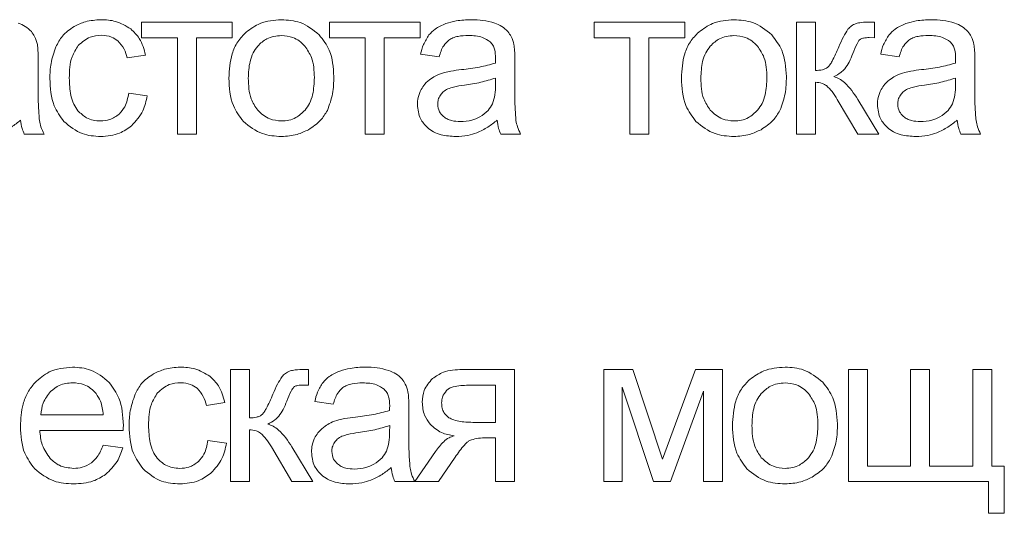
# Model space of a CAD drawing. Units: millimetres. Extents: x 20 to 6792, y -1278 to 1816.
# Drawn here: x 5772 to 5788, y 1482 to 1490 of the extents above; entities that cross this region are included whole.
import ezdxf

# ---------------------------------------------------------------- set-up
doc = ezdxf.new("R2010")
doc.units = ezdxf.units.MM

msp = doc.modelspace()

# ---------------------------------------------------------------- linework, layer by layer
at = {"color": 7, "linetype": 'Continuous', "lineweight": 15}
for p, q in [((5775.046, 1490.2), (5773.564, 1490.2)), ((5773.564, 1490.2), (5773.564, 1489.942)), ((5775.046, 1489.942), (5775.046, 1490.2)), ((5778.115, 1490.2), (5776.633, 1490.2)), ((5776.633, 1490.2), (5776.633, 1489.942)), ((5778.115, 1489.942), (5778.115, 1490.2)), ((5782.437, 1490.2), (5780.955, 1490.2)), ((5780.955, 1490.2), (5780.955, 1489.942)), ((5782.437, 1489.942), (5782.437, 1490.2)), ((5784.571, 1490.2), (5784.26, 1490.2)), ((5784.26, 1490.2), (5784.26, 1488.369)), ((5784.571, 1489.41), (5784.571, 1490.2)), ((5785.534, 1490.2), (5785.472, 1490.2)), ((5785.534, 1489.944), (5785.534, 1490.2)), ((5773.564, 1489.942), (5774.15, 1489.942)), ((5774.15, 1489.942), (5774.15, 1488.369)), ((5774.46, 1488.369), (5774.46, 1489.942)), ((5774.46, 1489.942), (5775.046, 1489.942)), ((5776.633, 1489.942), (5777.219, 1489.942)), ((5777.219, 1489.942), (5777.219, 1488.369)), ((5777.529, 1488.369), (5777.529, 1489.942)), ((5777.529, 1489.942), (5778.115, 1489.942)), ((5780.955, 1489.942), (5781.541, 1489.942)), ((5781.541, 1489.942), (5781.541, 1488.369)), ((5781.851, 1488.369), (5781.851, 1489.942)), ((5781.851, 1489.942), (5782.437, 1489.942)), ((5785.448, 1489.946), (5785.534, 1489.944)), ((5773.33, 1489.614), (5773.63, 1489.66)), ((5778.123, 1489.674), (5778.426, 1489.632)), ((5785.636, 1489.674), (5785.939, 1489.632)), ((5771.878, 1489.136), (5771.878, 1489.548)), ((5779.661, 1489.136), (5779.661, 1489.548)), ((5787.174, 1489.136), (5787.174, 1489.548)), ((5779.345, 1489.173), (5779.347, 1489.286)), ((5786.858, 1489.173), (5786.86, 1489.286)), ((5784.571, 1488.369), (5784.571, 1489.216)), ((5773.658, 1488.997), (5773.355, 1489.039)), ((5784.928, 1488.935), (5785.264, 1488.369)), ((5785.605, 1488.369), (5785.264, 1488.936)), ((5771.649, 1488.369), (5771.973, 1488.369)), ((5774.15, 1488.369), (5774.46, 1488.369)), ((5777.219, 1488.369), (5777.529, 1488.369)), ((5779.431, 1488.369), (5779.756, 1488.369)), ((5781.541, 1488.369), (5781.851, 1488.369)), ((5784.26, 1488.369), (5784.571, 1488.369)), ((5785.264, 1488.369), (5785.605, 1488.369)), ((5786.945, 1488.369), (5787.269, 1488.369)), ((5775.328, 1484.525), (5775.017, 1484.525)), ((5775.017, 1484.525), (5775.017, 1482.694)), ((5775.328, 1483.734), (5775.328, 1484.525)), ((5776.291, 1484.525), (5776.228, 1484.525)), ((5776.291, 1484.269), (5776.291, 1484.525)), ((5779.655, 1484.525), (5778.804, 1484.525)), ((5779.655, 1482.694), (5779.655, 1484.525)), ((5781.59, 1484.525), (5781.113, 1484.525)), ((5781.113, 1484.525), (5781.113, 1482.694)), ((5782.074, 1483.059), (5781.59, 1484.525)), ((5782.61, 1484.525), (5782.074, 1483.059)), ((5783.053, 1484.525), (5782.61, 1484.525)), ((5783.053, 1482.694), (5783.053, 1484.525)), ((5785.419, 1484.525), (5785.108, 1484.525)), ((5785.108, 1484.525), (5785.108, 1482.694)), ((5785.419, 1482.948), (5785.419, 1484.525)), ((5786.435, 1484.525), (5786.124, 1484.525)), ((5786.124, 1484.525), (5786.124, 1482.948)), ((5786.435, 1482.948), (5786.435, 1484.525)), ((5787.451, 1484.525), (5787.14, 1484.525)), ((5787.14, 1484.525), (5787.14, 1482.948)), ((5787.451, 1482.948), (5787.451, 1484.525)), ((5776.204, 1484.271), (5776.291, 1484.269)), ((5779.344, 1484.267), (5778.903, 1484.267)), ((5779.344, 1483.66), (5779.344, 1484.267)), ((5781.416, 1482.694), (5781.416, 1484.238)), ((5781.416, 1484.238), (5781.926, 1482.694)), ((5782.203, 1482.694), (5782.743, 1484.168)), ((5782.743, 1484.168), (5782.743, 1482.694)), ((5774.624, 1483.939), (5774.924, 1483.985)), ((5776.393, 1483.999), (5776.696, 1483.957)), ((5777.931, 1483.461), (5777.931, 1483.873)), ((5771.92, 1483.784), (5772.939, 1483.784)), ((5779.001, 1483.66), (5779.344, 1483.66)), ((5771.902, 1483.53), (5773.266, 1483.53)), ((5775.328, 1482.694), (5775.328, 1483.54)), ((5777.615, 1483.498), (5777.617, 1483.611)), ((5774.952, 1483.322), (5774.649, 1483.364)), ((5779.165, 1483.406), (5779.344, 1483.406)), ((5779.344, 1483.406), (5779.344, 1482.694)), ((5773.257, 1483.244), (5772.936, 1483.286)), ((5775.685, 1483.259), (5776.02, 1482.694)), ((5776.361, 1482.694), (5776.021, 1483.261)), ((5778.365, 1483.185), (5778.03, 1482.694)), ((5778.415, 1482.694), (5778.687, 1483.092)), ((5786.124, 1482.948), (5785.419, 1482.948)), ((5787.14, 1482.948), (5786.435, 1482.948)), ((5787.655, 1482.948), (5787.451, 1482.948)), ((5787.655, 1482.175), (5787.655, 1482.948)), ((5775.017, 1482.694), (5775.328, 1482.694)), ((5776.02, 1482.694), (5776.361, 1482.694)), ((5777.702, 1482.694), (5778.026, 1482.694)), ((5778.03, 1482.694), (5778.415, 1482.694)), ((5779.344, 1482.694), (5779.655, 1482.694)), ((5781.113, 1482.694), (5781.416, 1482.694)), ((5781.926, 1482.694), (5782.203, 1482.694)), ((5782.743, 1482.694), (5783.053, 1482.694)), ((5785.108, 1482.694), (5787.398, 1482.694)), ((5787.398, 1482.694), (5787.398, 1482.175)), ((5787.398, 1482.175), (5787.655, 1482.175))]:
    msp.add_line(p, q, dxfattribs=at)
for points, knots in [([(5772.9, 1490.239), (5772.814, 1490.233), (5772.661, 1490.223), (5772.524, 1490.157), (5772.464, 1490.128)], [0, 0, 0, 0, 0.563075, 1, 1, 1, 1]), ([(5773.387, 1490.088), (5773.307, 1490.136), (5773.157, 1490.228), (5772.982, 1490.235), (5772.9, 1490.239)], [0, 0, 0, 0, 0.530606, 1, 1, 1, 1]), ([(5775.849, 1490.239), (5775.728, 1490.229), (5775.517, 1490.212), (5775.347, 1490.089), (5775.273, 1490.036)], [0, 0, 0, 0, 0.570029, 1, 1, 1, 1]), ([(5776.466, 1489.992), (5776.367, 1490.071), (5776.185, 1490.216), (5775.954, 1490.232), (5775.849, 1490.239)], [0, 0, 0, 0, 0.545001, 1, 1, 1, 1]), ([(5778.951, 1490.239), (5778.867, 1490.236), (5778.726, 1490.232), (5778.59, 1490.191), (5778.534, 1490.174)], [0, 0, 0, 0, 0.586745, 1, 1, 1, 1]), ([(5779.333, 1490.183), (5779.269, 1490.201), (5779.144, 1490.236), (5779.014, 1490.238), (5778.951, 1490.239)], [0, 0, 0, 0, 0.509918, 1, 1, 1, 1]), ([(5783.24, 1490.239), (5783.12, 1490.229), (5782.908, 1490.212), (5782.738, 1490.089), (5782.664, 1490.036)], [0, 0, 0, 0, 0.570009, 1, 1, 1, 1]), ([(5783.857, 1489.992), (5783.758, 1490.071), (5783.576, 1490.216), (5783.345, 1490.232), (5783.24, 1490.239)], [0, 0, 0, 0, 0.544961, 1, 1, 1, 1]), ([(5786.464, 1490.239), (5786.381, 1490.236), (5786.239, 1490.232), (5786.104, 1490.191), (5786.048, 1490.174)], [0, 0, 0, 0, 0.586745, 1, 1, 1, 1]), ([(5786.846, 1490.183), (5786.782, 1490.201), (5786.657, 1490.236), (5786.528, 1490.238), (5786.464, 1490.239)], [0, 0, 0, 0, 0.509881, 1, 1, 1, 1]), ([(5771.766, 1490.045), (5771.733, 1490.075), (5771.67, 1490.135), (5771.589, 1490.168), (5771.55, 1490.183)], [0, 0, 0, 0, 0.51178, 1, 1, 1, 1]), ([(5772.464, 1490.128), (5772.394, 1490.08), (5772.267, 1489.993), (5772.197, 1489.857), (5772.165, 1489.795)], [0, 0, 0, 0, 0.551067, 1, 1, 1, 1]), ([(5773.63, 1489.66), (5773.604, 1489.756), (5773.561, 1489.921), (5773.438, 1490.039), (5773.387, 1490.088)], [0, 0, 0, 0, 0.578537, 1, 1, 1, 1]), ([(5778.534, 1490.174), (5778.473, 1490.148), (5778.368, 1490.105), (5778.291, 1490.023), (5778.259, 1489.989)], [0, 0, 0, 0, 0.587878, 1, 1, 1, 1]), ([(5779.548, 1490.045), (5779.516, 1490.075), (5779.453, 1490.135), (5779.372, 1490.168), (5779.333, 1490.183)], [0, 0, 0, 0, 0.511737, 1, 1, 1, 1]), ([(5785.102, 1490.083), (5785.077, 1490.042), (5785.019, 1489.951), (5784.977, 1489.852), (5784.954, 1489.797)], [0, 0, 0, 0, 0.447064, 1, 1, 1, 1]), ([(5785.234, 1490.176), (5785.206, 1490.164), (5785.156, 1490.142), (5785.119, 1490.101), (5785.102, 1490.083)], [0, 0, 0, 0, 0.540201, 1, 1, 1, 1]), ([(5785.472, 1490.2), (5785.42, 1490.2), (5785.339, 1490.2), (5785.261, 1490.182), (5785.234, 1490.176)], [0, 0, 0, 0, 0.647146, 1, 1, 1, 1]), ([(5786.048, 1490.174), (5785.986, 1490.148), (5785.882, 1490.105), (5785.804, 1490.023), (5785.772, 1489.989)], [0, 0, 0, 0, 0.587949, 1, 1, 1, 1]), ([(5787.062, 1490.045), (5787.029, 1490.075), (5786.966, 1490.135), (5786.886, 1490.168), (5786.846, 1490.183)], [0, 0, 0, 0, 0.511684, 1, 1, 1, 1]), ([(5771.863, 1489.833), (5771.851, 1489.877), (5771.83, 1489.954), (5771.785, 1490.018), (5771.766, 1490.045)], [0, 0, 0, 0, 0.583363, 1, 1, 1, 1]), ([(5772.531, 1489.817), (5772.591, 1489.871), (5772.701, 1489.969), (5772.847, 1489.98), (5772.912, 1489.985)], [0, 0, 0, 0, 0.549997, 1, 1, 1, 1]), ([(5772.912, 1489.985), (5772.968, 1489.98), (5773.065, 1489.972), (5773.143, 1489.916), (5773.177, 1489.892)], [0, 0, 0, 0, 0.568811, 1, 1, 1, 1]), ([(5775.273, 1490.036), (5775.225, 1489.986), (5775.125, 1489.883), (5775.011, 1489.625), (5774.999, 1489.418), (5774.99, 1489.284)], [0, 0, 0, 0, 0.252033, 0.516892, 1, 1, 1, 1]), ([(5775.849, 1489.981), (5775.766, 1489.972), (5775.617, 1489.956), (5775.509, 1489.853), (5775.461, 1489.808)], [0, 0, 0, 0, 0.557909, 1, 1, 1, 1]), ([(5776.233, 1489.807), (5776.203, 1489.836), (5776.146, 1489.894), (5776.017, 1489.965), (5775.913, 1489.975), (5775.849, 1489.981)], [0, 0, 0, 0, 0.287808, 0.561189, 1, 1, 1, 1]), ([(5776.705, 1489.31), (5776.696, 1489.459), (5776.68, 1489.712), (5776.528, 1489.91), (5776.466, 1489.992)], [0, 0, 0, 0, 0.5901342, 1, 1, 1, 1]), ([(5778.259, 1489.989), (5778.226, 1489.938), (5778.163, 1489.841), (5778.136, 1489.728), (5778.123, 1489.674)], [0, 0, 0, 0, 0.525566, 1, 1, 1, 1]), ([(5778.426, 1489.632), (5778.444, 1489.696), (5778.474, 1489.801), (5778.551, 1489.875), (5778.581, 1489.904)], [0, 0, 0, 0, 0.616648, 1, 1, 1, 1]), ([(5778.581, 1489.904), (5778.603, 1489.918), (5778.65, 1489.946), (5778.76, 1489.976), (5778.847, 1489.979), (5778.905, 1489.981)], [0, 0, 0, 0, 0.227672, 0.491722, 1, 1, 1, 1]), ([(5778.905, 1489.981), (5778.983, 1489.978), (5779.111, 1489.974), (5779.217, 1489.904), (5779.259, 1489.876)], [0, 0, 0, 0, 0.610387, 1, 1, 1, 1]), ([(5779.646, 1489.833), (5779.634, 1489.877), (5779.613, 1489.954), (5779.567, 1490.018), (5779.548, 1490.045)], [0, 0, 0, 0, 0.583306, 1, 1, 1, 1]), ([(5782.664, 1490.036), (5782.616, 1489.986), (5782.516, 1489.883), (5782.402, 1489.625), (5782.39, 1489.418), (5782.382, 1489.284)], [0, 0, 0, 0, 0.2520535, 0.5168933, 1, 1, 1, 1]), ([(5783.24, 1489.981), (5783.157, 1489.972), (5783.008, 1489.956), (5782.9, 1489.853), (5782.853, 1489.808)], [0, 0, 0, 0, 0.55788, 1, 1, 1, 1]), ([(5783.624, 1489.807), (5783.594, 1489.836), (5783.537, 1489.894), (5783.408, 1489.965), (5783.304, 1489.975), (5783.24, 1489.981)], [0, 0, 0, 0, 0.287806, 0.561125, 1, 1, 1, 1]), ([(5784.096, 1489.31), (5784.087, 1489.459), (5784.071, 1489.712), (5783.919, 1489.91), (5783.857, 1489.992)], [0, 0, 0, 0, 0.590118, 1, 1, 1, 1]), ([(5785.18, 1489.684), (5785.202, 1489.739), (5785.23, 1489.807), (5785.269, 1489.882), (5785.284, 1489.902), (5785.291, 1489.909)], [0, 0, 0, 0, 0.706923, 0.881704, 1, 1, 1, 1]), ([(5785.291, 1489.909), (5785.296, 1489.914), (5785.307, 1489.923), (5785.33, 1489.933), (5785.377, 1489.944), (5785.417, 1489.945), (5785.448, 1489.946)], [0, 0, 0, 0, 0.122279, 0.269155, 0.446229, 1, 1, 1, 1]), ([(5785.772, 1489.989), (5785.739, 1489.938), (5785.676, 1489.841), (5785.649, 1489.728), (5785.636, 1489.674)], [0, 0, 0, 0, 0.5256, 1, 1, 1, 1]), ([(5785.939, 1489.632), (5785.958, 1489.696), (5785.988, 1489.801), (5786.065, 1489.875), (5786.094, 1489.904)], [0, 0, 0, 0, 0.616648, 1, 1, 1, 1]), ([(5786.094, 1489.904), (5786.116, 1489.918), (5786.164, 1489.946), (5786.274, 1489.976), (5786.361, 1489.979), (5786.418, 1489.981)], [0, 0, 0, 0, 0.227672, 0.491722, 1, 1, 1, 1]), ([(5786.418, 1489.981), (5786.496, 1489.978), (5786.625, 1489.974), (5786.731, 1489.904), (5786.772, 1489.876)], [0, 0, 0, 0, 0.610387, 1, 1, 1, 1]), ([(5787.159, 1489.833), (5787.147, 1489.877), (5787.127, 1489.954), (5787.081, 1490.018), (5787.062, 1490.045)], [0, 0, 0, 0, 0.583306, 1, 1, 1, 1]), ([(5771.878, 1489.548), (5771.878, 1489.612), (5771.878, 1489.707), (5771.867, 1489.802), (5771.863, 1489.833)], [0, 0, 0, 0, 0.667793, 1, 1, 1, 1]), ([(5772.165, 1489.795), (5772.134, 1489.706), (5772.075, 1489.538), (5772.069, 1489.36), (5772.067, 1489.277)], [0, 0, 0, 0, 0.5340987, 1, 1, 1, 1]), ([(5772.384, 1489.286), (5772.387, 1489.405), (5772.392, 1489.597), (5772.493, 1489.757), (5772.531, 1489.817)], [0, 0, 0, 0, 0.622768, 1, 1, 1, 1]), ([(5773.177, 1489.892), (5773.215, 1489.85), (5773.288, 1489.769), (5773.316, 1489.664), (5773.33, 1489.614)], [0, 0, 0, 0, 0.5225666, 1, 1, 1, 1]), ([(5775.461, 1489.808), (5775.435, 1489.772), (5775.379, 1489.696), (5775.319, 1489.517), (5775.312, 1489.376), (5775.308, 1489.284)], [0, 0, 0, 0, 0.23987, 0.504865, 1, 1, 1, 1]), ([(5776.387, 1489.294), (5776.383, 1489.407), (5776.376, 1489.593), (5776.273, 1489.747), (5776.233, 1489.807)], [0, 0, 0, 0, 0.608448, 1, 1, 1, 1]), ([(5779.259, 1489.876), (5779.274, 1489.86), (5779.306, 1489.825), (5779.341, 1489.733), (5779.344, 1489.659), (5779.347, 1489.61)], [0, 0, 0, 0, 0.233515, 0.49471, 1, 1, 1, 1]), ([(5779.661, 1489.548), (5779.661, 1489.612), (5779.661, 1489.707), (5779.649, 1489.802), (5779.646, 1489.833)], [0, 0, 0, 0, 0.667785, 1, 1, 1, 1]), ([(5782.853, 1489.808), (5782.826, 1489.772), (5782.77, 1489.696), (5782.71, 1489.517), (5782.703, 1489.376), (5782.699, 1489.284)], [0, 0, 0, 0, 0.239892, 0.50488, 1, 1, 1, 1]), ([(5783.779, 1489.294), (5783.774, 1489.407), (5783.767, 1489.593), (5783.664, 1489.747), (5783.624, 1489.807)], [0, 0, 0, 0, 0.608448, 1, 1, 1, 1]), ([(5784.954, 1489.797), (5784.919, 1489.717), (5784.875, 1489.616), (5784.813, 1489.507), (5784.789, 1489.478), (5784.779, 1489.467)], [0, 0, 0, 0, 0.702836, 0.878589, 1, 1, 1, 1]), ([(5786.772, 1489.876), (5786.787, 1489.86), (5786.82, 1489.825), (5786.854, 1489.733), (5786.858, 1489.659), (5786.86, 1489.61)], [0, 0, 0, 0, 0.233455, 0.494697, 1, 1, 1, 1]), ([(5787.174, 1489.548), (5787.174, 1489.612), (5787.175, 1489.707), (5787.163, 1489.802), (5787.159, 1489.833)], [0, 0, 0, 0, 0.667785, 1, 1, 1, 1]), ([(5779.347, 1489.61), (5779.347, 1489.599), (5779.346, 1489.572), (5779.345, 1489.545), (5779.345, 1489.53)], [0, 0, 0, 0, 0.417108, 1, 1, 1, 1]), ([(5785.051, 1489.435), (5785.075, 1489.472), (5785.127, 1489.55), (5785.162, 1489.637), (5785.18, 1489.684)], [0, 0, 0, 0, 0.468671, 1, 1, 1, 1]), ([(5786.86, 1489.61), (5786.86, 1489.599), (5786.86, 1489.572), (5786.859, 1489.545), (5786.858, 1489.53)], [0, 0, 0, 0, 0.417108, 1, 1, 1, 1]), ([(5778.791, 1489.423), (5778.732, 1489.416), (5778.639, 1489.404), (5778.548, 1489.384), (5778.515, 1489.377)], [0, 0, 0, 0, 0.64007, 1, 1, 1, 1]), ([(5779.345, 1489.53), (5779.258, 1489.506), (5779.076, 1489.457), (5778.889, 1489.435), (5778.791, 1489.423)], [0, 0, 0, 0, 0.476421, 1, 1, 1, 1]), ([(5784.779, 1489.467), (5784.766, 1489.457), (5784.738, 1489.435), (5784.666, 1489.414), (5784.609, 1489.411), (5784.571, 1489.41)], [0, 0, 0, 0, 0.222444, 0.483083, 1, 1, 1, 1]), ([(5784.87, 1489.309), (5784.91, 1489.329), (5784.977, 1489.362), (5785.03, 1489.415), (5785.051, 1489.435)], [0, 0, 0, 0, 0.6105238, 1, 1, 1, 1]), ([(5786.305, 1489.423), (5786.245, 1489.416), (5786.152, 1489.404), (5786.061, 1489.384), (5786.028, 1489.377)], [0, 0, 0, 0, 0.640032, 1, 1, 1, 1]), ([(5786.858, 1489.53), (5786.772, 1489.506), (5786.59, 1489.457), (5786.403, 1489.435), (5786.305, 1489.423)], [0, 0, 0, 0, 0.476397, 1, 1, 1, 1]), ([(5772.067, 1489.277), (5772.074, 1489.123), (5772.087, 1488.865), (5772.236, 1488.658), (5772.295, 1488.575)], [0, 0, 0, 0, 0.59997, 1, 1, 1, 1]), ([(5772.526, 1488.751), (5772.501, 1488.787), (5772.448, 1488.863), (5772.394, 1489.045), (5772.388, 1489.191), (5772.384, 1489.286)], [0, 0, 0, 0, 0.228284, 0.4911759, 1, 1, 1, 1]), ([(5774.99, 1489.284), (5774.998, 1489.128), (5775.012, 1488.867), (5775.166, 1488.659), (5775.227, 1488.576)], [0, 0, 0, 0, 0.598899, 1, 1, 1, 1]), ([(5775.308, 1489.284), (5775.312, 1489.167), (5775.318, 1488.977), (5775.421, 1488.82), (5775.461, 1488.759)], [0, 0, 0, 0, 0.613403, 1, 1, 1, 1]), ([(5776.234, 1488.759), (5776.261, 1488.796), (5776.317, 1488.873), (5776.376, 1489.055), (5776.383, 1489.2), (5776.387, 1489.294)], [0, 0, 0, 0, 0.237809, 0.502448, 1, 1, 1, 1]), ([(5776.599, 1488.756), (5776.633, 1488.846), (5776.7, 1489.025), (5776.703, 1489.216), (5776.705, 1489.31)], [0, 0, 0, 0, 0.503881, 1, 1, 1, 1]), ([(5778.291, 1489.275), (5778.256, 1489.247), (5778.192, 1489.197), (5778.15, 1489.128), (5778.131, 1489.097)], [0, 0, 0, 0, 0.551186, 1, 1, 1, 1]), ([(5778.515, 1489.377), (5778.47, 1489.362), (5778.392, 1489.337), (5778.322, 1489.294), (5778.291, 1489.275)], [0, 0, 0, 0, 0.56855, 1, 1, 1, 1]), ([(5779.347, 1489.286), (5779.266, 1489.261), (5779.1, 1489.208), (5778.928, 1489.183), (5778.839, 1489.17)], [0, 0, 0, 0, 0.484293, 1, 1, 1, 1]), ([(5782.382, 1489.284), (5782.389, 1489.128), (5782.403, 1488.867), (5782.557, 1488.659), (5782.619, 1488.576)], [0, 0, 0, 0, 0.598899, 1, 1, 1, 1]), ([(5782.699, 1489.284), (5782.703, 1489.167), (5782.709, 1488.977), (5782.813, 1488.82), (5782.853, 1488.759)], [0, 0, 0, 0, 0.613406, 1, 1, 1, 1]), ([(5783.625, 1488.759), (5783.652, 1488.796), (5783.708, 1488.873), (5783.767, 1489.055), (5783.774, 1489.2), (5783.779, 1489.294)], [0, 0, 0, 0, 0.237787, 0.502434, 1, 1, 1, 1]), ([(5783.99, 1488.756), (5784.024, 1488.846), (5784.091, 1489.025), (5784.094, 1489.216), (5784.096, 1489.31)], [0, 0, 0, 0, 0.503881, 1, 1, 1, 1]), ([(5785.264, 1488.936), (5785.198, 1489.035), (5785.113, 1489.163), (5784.963, 1489.275), (5784.899, 1489.298), (5784.87, 1489.309)], [0, 0, 0, 0, 0.634535, 0.828141, 1, 1, 1, 1]), ([(5785.805, 1489.275), (5785.77, 1489.247), (5785.706, 1489.197), (5785.663, 1489.128), (5785.644, 1489.097)], [0, 0, 0, 0, 0.551148, 1, 1, 1, 1]), ([(5786.028, 1489.377), (5785.984, 1489.362), (5785.905, 1489.337), (5785.835, 1489.294), (5785.805, 1489.275)], [0, 0, 0, 0, 0.568659, 1, 1, 1, 1]), ([(5786.86, 1489.286), (5786.78, 1489.261), (5786.614, 1489.208), (5786.441, 1489.183), (5786.352, 1489.17)], [0, 0, 0, 0, 0.484293, 1, 1, 1, 1]), ([(5771.897, 1488.59), (5771.891, 1488.666), (5771.876, 1488.848), (5771.877, 1489.03), (5771.878, 1489.136)], [0, 0, 0, 0, 0.4180575, 1, 1, 1, 1]), ([(5778.567, 1489.108), (5778.54, 1489.094), (5778.492, 1489.069), (5778.459, 1489.026), (5778.445, 1489.008)], [0, 0, 0, 0, 0.571712, 1, 1, 1, 1]), ([(5778.839, 1489.17), (5778.778, 1489.161), (5778.686, 1489.148), (5778.598, 1489.118), (5778.567, 1489.108)], [0, 0, 0, 0, 0.655423, 1, 1, 1, 1]), ([(5779.295, 1488.865), (5779.311, 1488.914), (5779.344, 1489.014), (5779.345, 1489.119), (5779.345, 1489.173)], [0, 0, 0, 0, 0.48957, 1, 1, 1, 1]), ([(5779.68, 1488.59), (5779.674, 1488.666), (5779.659, 1488.848), (5779.66, 1489.03), (5779.661, 1489.136)], [0, 0, 0, 0, 0.418055, 1, 1, 1, 1]), ([(5784.571, 1489.216), (5784.608, 1489.213), (5784.673, 1489.209), (5784.728, 1489.175), (5784.751, 1489.161)], [0, 0, 0, 0, 0.573585, 1, 1, 1, 1]), ([(5784.751, 1489.161), (5784.784, 1489.129), (5784.853, 1489.062), (5784.902, 1488.979), (5784.928, 1488.935)], [0, 0, 0, 0, 0.466754, 1, 1, 1, 1]), ([(5786.081, 1489.108), (5786.053, 1489.094), (5786.005, 1489.069), (5785.972, 1489.026), (5785.958, 1489.008)], [0, 0, 0, 0, 0.571712, 1, 1, 1, 1]), ([(5786.352, 1489.17), (5786.292, 1489.161), (5786.199, 1489.148), (5786.111, 1489.118), (5786.081, 1489.108)], [0, 0, 0, 0, 0.655423, 1, 1, 1, 1]), ([(5786.808, 1488.865), (5786.824, 1488.914), (5786.857, 1489.014), (5786.858, 1489.119), (5786.858, 1489.173)], [0, 0, 0, 0, 0.489582, 1, 1, 1, 1]), ([(5787.194, 1488.59), (5787.187, 1488.666), (5787.173, 1488.848), (5787.174, 1489.03), (5787.174, 1489.136)], [0, 0, 0, 0, 0.418055, 1, 1, 1, 1]), ([(5773.355, 1489.039), (5773.34, 1488.962), (5773.317, 1488.833), (5773.233, 1488.735), (5773.199, 1488.696)], [0, 0, 0, 0, 0.604556, 1, 1, 1, 1]), ([(5773.403, 1488.507), (5773.472, 1488.583), (5773.6, 1488.725), (5773.64, 1488.911), (5773.658, 1488.997)], [0, 0, 0, 0, 0.537039, 1, 1, 1, 1]), ([(5778.131, 1489.097), (5778.111, 1489.054), (5778.076, 1488.976), (5778.072, 1488.891), (5778.07, 1488.852)], [0, 0, 0, 0, 0.551798, 1, 1, 1, 1]), ([(5778.445, 1489.008), (5778.431, 1488.982), (5778.406, 1488.936), (5778.403, 1488.884), (5778.401, 1488.861)], [0, 0, 0, 0, 0.555305, 1, 1, 1, 1]), ([(5785.644, 1489.097), (5785.625, 1489.054), (5785.589, 1488.976), (5785.585, 1488.891), (5785.583, 1488.852)], [0, 0, 0, 0, 0.55178, 1, 1, 1, 1]), ([(5785.958, 1489.008), (5785.944, 1488.982), (5785.919, 1488.936), (5785.916, 1488.884), (5785.915, 1488.861)], [0, 0, 0, 0, 0.555305, 1, 1, 1, 1]), ([(5778.07, 1488.852), (5778.078, 1488.771), (5778.093, 1488.628), (5778.19, 1488.523), (5778.232, 1488.477)], [0, 0, 0, 0, 0.563481, 1, 1, 1, 1]), ([(5778.401, 1488.861), (5778.406, 1488.817), (5778.416, 1488.738), (5778.471, 1488.681), (5778.495, 1488.656)], [0, 0, 0, 0, 0.554559, 1, 1, 1, 1]), ([(5779.09, 1488.652), (5779.138, 1488.683), (5779.223, 1488.739), (5779.273, 1488.827), (5779.295, 1488.865)], [0, 0, 0, 0, 0.566828, 1, 1, 1, 1]), ([(5785.583, 1488.852), (5785.591, 1488.771), (5785.606, 1488.628), (5785.703, 1488.523), (5785.745, 1488.477)], [0, 0, 0, 0, 0.563481, 1, 1, 1, 1]), ([(5785.915, 1488.861), (5785.92, 1488.817), (5785.929, 1488.738), (5785.984, 1488.681), (5786.009, 1488.656)], [0, 0, 0, 0, 0.554559, 1, 1, 1, 1]), ([(5786.603, 1488.652), (5786.651, 1488.683), (5786.736, 1488.739), (5786.787, 1488.827), (5786.808, 1488.865)], [0, 0, 0, 0, 0.566859, 1, 1, 1, 1]), ([(5772.894, 1488.584), (5772.854, 1488.587), (5772.775, 1488.591), (5772.642, 1488.639), (5772.57, 1488.709), (5772.526, 1488.751)], [0, 0, 0, 0, 0.290184, 0.563636, 1, 1, 1, 1]), ([(5773.199, 1488.696), (5773.149, 1488.66), (5773.058, 1488.594), (5772.945, 1488.587), (5772.894, 1488.584)], [0, 0, 0, 0, 0.54355, 1, 1, 1, 1]), ([(5775.461, 1488.759), (5775.523, 1488.703), (5775.635, 1488.602), (5775.783, 1488.59), (5775.849, 1488.584)], [0, 0, 0, 0, 0.556792, 1, 1, 1, 1]), ([(5775.849, 1488.584), (5775.89, 1488.587), (5775.971, 1488.592), (5776.111, 1488.642), (5776.187, 1488.715), (5776.234, 1488.759)], [0, 0, 0, 0, 0.285049, 0.557423, 1, 1, 1, 1]), ([(5776.29, 1488.442), (5776.361, 1488.488), (5776.487, 1488.571), (5776.565, 1488.699), (5776.599, 1488.756)], [0, 0, 0, 0, 0.560733, 1, 1, 1, 1]), ([(5778.495, 1488.656), (5778.515, 1488.642), (5778.555, 1488.612), (5778.649, 1488.58), (5778.723, 1488.576), (5778.771, 1488.574)], [0, 0, 0, 0, 0.244402, 0.510492, 1, 1, 1, 1]), ([(5778.771, 1488.574), (5778.835, 1488.577), (5778.946, 1488.583), (5779.047, 1488.631), (5779.09, 1488.652)], [0, 0, 0, 0, 0.57298, 1, 1, 1, 1]), ([(5782.853, 1488.759), (5782.914, 1488.703), (5783.026, 1488.602), (5783.174, 1488.59), (5783.24, 1488.584)], [0, 0, 0, 0, 0.556767, 1, 1, 1, 1]), ([(5783.24, 1488.584), (5783.281, 1488.587), (5783.362, 1488.592), (5783.502, 1488.642), (5783.578, 1488.715), (5783.625, 1488.759)], [0, 0, 0, 0, 0.285034, 0.557393, 1, 1, 1, 1]), ([(5783.682, 1488.442), (5783.752, 1488.488), (5783.878, 1488.571), (5783.956, 1488.699), (5783.99, 1488.756)], [0, 0, 0, 0, 0.560733, 1, 1, 1, 1]), ([(5786.009, 1488.656), (5786.028, 1488.642), (5786.068, 1488.612), (5786.162, 1488.58), (5786.236, 1488.576), (5786.284, 1488.574)], [0, 0, 0, 0, 0.244402, 0.510492, 1, 1, 1, 1]), ([(5786.284, 1488.574), (5786.348, 1488.577), (5786.46, 1488.583), (5786.56, 1488.631), (5786.603, 1488.652)], [0, 0, 0, 0, 0.572894, 1, 1, 1, 1]), ([(5771.256, 1488.391), (5771.318, 1488.42), (5771.438, 1488.475), (5771.54, 1488.559), (5771.589, 1488.598)], [0, 0, 0, 0, 0.523932, 1, 1, 1, 1]), ([(5771.589, 1488.598), (5771.595, 1488.552), (5771.605, 1488.473), (5771.636, 1488.4), (5771.649, 1488.369)], [0, 0, 0, 0, 0.584208, 1, 1, 1, 1]), ([(5771.973, 1488.369), (5771.954, 1488.409), (5771.92, 1488.48), (5771.904, 1488.556), (5771.897, 1488.59)], [0, 0, 0, 0, 0.5629276, 1, 1, 1, 1]), ([(5772.295, 1488.575), (5772.391, 1488.497), (5772.567, 1488.351), (5772.794, 1488.337), (5772.898, 1488.33)], [0, 0, 0, 0, 0.541414, 1, 1, 1, 1]), ([(5772.898, 1488.33), (5773.004, 1488.338), (5773.189, 1488.353), (5773.339, 1488.461), (5773.403, 1488.507)], [0, 0, 0, 0, 0.571195, 1, 1, 1, 1]), ([(5775.227, 1488.576), (5775.327, 1488.497), (5775.51, 1488.351), (5775.742, 1488.337), (5775.849, 1488.33)], [0, 0, 0, 0, 0.541058, 1, 1, 1, 1]), ([(5778.232, 1488.477), (5778.265, 1488.452), (5778.333, 1488.399), (5778.491, 1488.341), (5778.616, 1488.335), (5778.696, 1488.33)], [0, 0, 0, 0, 0.249723, 0.516565, 1, 1, 1, 1]), ([(5779.039, 1488.391), (5779.101, 1488.42), (5779.221, 1488.475), (5779.323, 1488.559), (5779.372, 1488.598)], [0, 0, 0, 0, 0.523932, 1, 1, 1, 1]), ([(5779.372, 1488.598), (5779.378, 1488.552), (5779.388, 1488.473), (5779.419, 1488.4), (5779.431, 1488.369)], [0, 0, 0, 0, 0.584234, 1, 1, 1, 1]), ([(5779.756, 1488.369), (5779.737, 1488.409), (5779.703, 1488.48), (5779.687, 1488.556), (5779.68, 1488.59)], [0, 0, 0, 0, 0.562911, 1, 1, 1, 1]), ([(5782.619, 1488.576), (5782.718, 1488.497), (5782.901, 1488.351), (5783.133, 1488.337), (5783.24, 1488.33)], [0, 0, 0, 0, 0.541058, 1, 1, 1, 1]), ([(5785.745, 1488.477), (5785.778, 1488.452), (5785.846, 1488.399), (5786.004, 1488.341), (5786.129, 1488.335), (5786.209, 1488.33)], [0, 0, 0, 0, 0.249723, 0.516565, 1, 1, 1, 1]), ([(5786.552, 1488.391), (5786.615, 1488.42), (5786.734, 1488.475), (5786.836, 1488.559), (5786.885, 1488.598)], [0, 0, 0, 0, 0.523996, 1, 1, 1, 1]), ([(5786.885, 1488.598), (5786.891, 1488.552), (5786.902, 1488.473), (5786.932, 1488.4), (5786.945, 1488.369)], [0, 0, 0, 0, 0.584208, 1, 1, 1, 1]), ([(5787.269, 1488.369), (5787.25, 1488.409), (5787.216, 1488.48), (5787.2, 1488.556), (5787.194, 1488.59)], [0, 0, 0, 0, 0.5629494, 1, 1, 1, 1]), ([(5775.849, 1488.33), (5775.936, 1488.336), (5776.091, 1488.346), (5776.23, 1488.413), (5776.29, 1488.442)], [0, 0, 0, 0, 0.563628, 1, 1, 1, 1]), ([(5778.696, 1488.33), (5778.763, 1488.333), (5778.88, 1488.338), (5778.991, 1488.375), (5779.039, 1488.391)], [0, 0, 0, 0, 0.568377, 1, 1, 1, 1]), ([(5783.24, 1488.33), (5783.327, 1488.336), (5783.482, 1488.346), (5783.621, 1488.413), (5783.682, 1488.442)], [0, 0, 0, 0, 0.5636896, 1, 1, 1, 1]), ([(5786.209, 1488.33), (5786.276, 1488.333), (5786.393, 1488.338), (5786.504, 1488.375), (5786.552, 1488.391)], [0, 0, 0, 0, 0.568424, 1, 1, 1, 1]), ([(5772.437, 1484.563), (5772.304, 1484.551), (5772.071, 1484.53), (5771.897, 1484.375), (5771.822, 1484.309)], [0, 0, 0, 0, 0.569016, 1, 1, 1, 1]), ([(5773.035, 1484.314), (5772.94, 1484.394), (5772.765, 1484.541), (5772.539, 1484.556), (5772.437, 1484.563)], [0, 0, 0, 0, 0.547262, 1, 1, 1, 1]), ([(5773.758, 1484.452), (5773.688, 1484.404), (5773.561, 1484.318), (5773.491, 1484.181), (5773.459, 1484.12)], [0, 0, 0, 0, 0.551067, 1, 1, 1, 1]), ([(5774.194, 1484.563), (5774.108, 1484.558), (5773.956, 1484.548), (5773.818, 1484.481), (5773.758, 1484.452)], [0, 0, 0, 0, 0.563103, 1, 1, 1, 1]), ([(5774.681, 1484.413), (5774.601, 1484.461), (5774.451, 1484.552), (5774.276, 1484.56), (5774.194, 1484.563)], [0, 0, 0, 0, 0.530637, 1, 1, 1, 1]), ([(5775.99, 1484.501), (5775.963, 1484.489), (5775.913, 1484.467), (5775.876, 1484.426), (5775.859, 1484.408)], [0, 0, 0, 0, 0.540201, 1, 1, 1, 1]), ([(5776.228, 1484.525), (5776.176, 1484.525), (5776.096, 1484.524), (5776.018, 1484.507), (5775.99, 1484.501)], [0, 0, 0, 0, 0.647189, 1, 1, 1, 1]), ([(5776.804, 1484.499), (5776.743, 1484.473), (5776.638, 1484.43), (5776.561, 1484.348), (5776.529, 1484.314)], [0, 0, 0, 0, 0.587949, 1, 1, 1, 1]), ([(5777.221, 1484.563), (5777.138, 1484.561), (5776.996, 1484.556), (5776.86, 1484.516), (5776.804, 1484.499)], [0, 0, 0, 0, 0.586745, 1, 1, 1, 1]), ([(5777.603, 1484.508), (5777.539, 1484.526), (5777.414, 1484.561), (5777.284, 1484.563), (5777.221, 1484.563)], [0, 0, 0, 0, 0.509881, 1, 1, 1, 1]), ([(5777.819, 1484.369), (5777.786, 1484.4), (5777.723, 1484.46), (5777.642, 1484.492), (5777.603, 1484.508)], [0, 0, 0, 0, 0.511684, 1, 1, 1, 1]), ([(5778.804, 1484.525), (5778.697, 1484.52), (5778.52, 1484.513), (5778.374, 1484.415), (5778.316, 1484.376)], [0, 0, 0, 0, 0.605119, 1, 1, 1, 1]), ([(5784.074, 1484.563), (5783.953, 1484.554), (5783.742, 1484.537), (5783.571, 1484.414), (5783.498, 1484.361)], [0, 0, 0, 0, 0.570009, 1, 1, 1, 1]), ([(5784.69, 1484.317), (5784.591, 1484.396), (5784.41, 1484.541), (5784.179, 1484.557), (5784.074, 1484.563)], [0, 0, 0, 0, 0.544961, 1, 1, 1, 1]), ([(5771.822, 1484.309), (5771.781, 1484.258), (5771.697, 1484.153), (5771.603, 1483.909), (5771.592, 1483.717), (5771.585, 1483.594)], [0, 0, 0, 0, 0.2539004, 0.5214496, 1, 1, 1, 1]), ([(5772.439, 1484.309), (5772.363, 1484.302), (5772.229, 1484.289), (5772.125, 1484.204), (5772.08, 1484.167)], [0, 0, 0, 0, 0.563874, 1, 1, 1, 1]), ([(5772.822, 1484.13), (5772.794, 1484.161), (5772.738, 1484.22), (5772.609, 1484.293), (5772.504, 1484.303), (5772.439, 1484.309)], [0, 0, 0, 0, 0.284718, 0.556697, 1, 1, 1, 1]), ([(5773.267, 1483.612), (5773.259, 1483.766), (5773.245, 1484.024), (5773.096, 1484.231), (5773.035, 1484.314)], [0, 0, 0, 0, 0.596263, 1, 1, 1, 1]), ([(5773.825, 1484.142), (5773.885, 1484.196), (5773.995, 1484.293), (5774.141, 1484.305), (5774.207, 1484.309)], [0, 0, 0, 0, 0.549997, 1, 1, 1, 1]), ([(5774.207, 1484.309), (5774.262, 1484.305), (5774.359, 1484.297), (5774.437, 1484.241), (5774.471, 1484.217)], [0, 0, 0, 0, 0.568811, 1, 1, 1, 1]), ([(5774.924, 1483.985), (5774.899, 1484.081), (5774.855, 1484.246), (5774.733, 1484.363), (5774.681, 1484.413)], [0, 0, 0, 0, 0.578537, 1, 1, 1, 1]), ([(5775.859, 1484.408), (5775.833, 1484.367), (5775.776, 1484.276), (5775.734, 1484.177), (5775.711, 1484.122)], [0, 0, 0, 0, 0.4470373, 1, 1, 1, 1]), ([(5776.529, 1484.314), (5776.496, 1484.263), (5776.433, 1484.165), (5776.406, 1484.053), (5776.393, 1483.999)], [0, 0, 0, 0, 0.5256, 1, 1, 1, 1]), ([(5776.851, 1484.229), (5776.873, 1484.242), (5776.92, 1484.271), (5777.031, 1484.3), (5777.118, 1484.304), (5777.175, 1484.306)], [0, 0, 0, 0, 0.227671, 0.491636, 1, 1, 1, 1]), ([(5777.175, 1484.306), (5777.253, 1484.303), (5777.382, 1484.299), (5777.488, 1484.229), (5777.529, 1484.201)], [0, 0, 0, 0, 0.610387, 1, 1, 1, 1]), ([(5777.916, 1484.158), (5777.904, 1484.202), (5777.883, 1484.279), (5777.838, 1484.343), (5777.819, 1484.369)], [0, 0, 0, 0, 0.583363, 1, 1, 1, 1]), ([(5778.316, 1484.376), (5778.262, 1484.315), (5778.164, 1484.203), (5778.153, 1484.056), (5778.148, 1483.989)], [0, 0, 0, 0, 0.548156, 1, 1, 1, 1]), ([(5783.498, 1484.361), (5783.449, 1484.311), (5783.349, 1484.208), (5783.236, 1483.95), (5783.223, 1483.743), (5783.215, 1483.609)], [0, 0, 0, 0, 0.252054, 0.516928, 1, 1, 1, 1]), ([(5784.074, 1484.306), (5783.99, 1484.297), (5783.841, 1484.28), (5783.734, 1484.178), (5783.686, 1484.133)], [0, 0, 0, 0, 0.55785, 1, 1, 1, 1]), ([(5784.458, 1484.131), (5784.428, 1484.161), (5784.371, 1484.219), (5784.241, 1484.29), (5784.137, 1484.3), (5784.074, 1484.306)], [0, 0, 0, 0, 0.287812, 0.561103, 1, 1, 1, 1]), ([(5784.93, 1483.635), (5784.92, 1483.784), (5784.905, 1484.036), (5784.753, 1484.235), (5784.69, 1484.317)], [0, 0, 0, 0, 0.5901342, 1, 1, 1, 1]), ([(5772.08, 1484.167), (5772.033, 1484.106), (5771.944, 1483.992), (5771.928, 1483.85), (5771.92, 1483.784)], [0, 0, 0, 0, 0.5352765, 1, 1, 1, 1]), ([(5772.939, 1483.784), (5772.93, 1483.861), (5772.916, 1483.985), (5772.848, 1484.09), (5772.822, 1484.13)], [0, 0, 0, 0, 0.614759, 1, 1, 1, 1]), ([(5773.459, 1484.12), (5773.428, 1484.03), (5773.369, 1483.863), (5773.364, 1483.685), (5773.361, 1483.602)], [0, 0, 0, 0, 0.5340987, 1, 1, 1, 1]), ([(5773.679, 1483.611), (5773.681, 1483.73), (5773.686, 1483.921), (5773.787, 1484.082), (5773.825, 1484.142)], [0, 0, 0, 0, 0.622716, 1, 1, 1, 1]), ([(5774.471, 1484.217), (5774.509, 1484.174), (5774.582, 1484.094), (5774.611, 1483.989), (5774.624, 1483.939)], [0, 0, 0, 0, 0.522691, 1, 1, 1, 1]), ([(5775.711, 1484.122), (5775.676, 1484.041), (5775.632, 1483.941), (5775.57, 1483.831), (5775.546, 1483.803), (5775.536, 1483.791)], [0, 0, 0, 0, 0.702836, 0.878589, 1, 1, 1, 1]), ([(5775.937, 1484.008), (5775.959, 1484.063), (5775.987, 1484.132), (5776.026, 1484.207), (5776.041, 1484.226), (5776.047, 1484.234)], [0, 0, 0, 0, 0.706859, 0.881636, 1, 1, 1, 1]), ([(5776.047, 1484.234), (5776.052, 1484.239), (5776.064, 1484.248), (5776.087, 1484.257), (5776.134, 1484.269), (5776.174, 1484.27), (5776.204, 1484.271)], [0, 0, 0, 0, 0.122279, 0.269155, 0.446229, 1, 1, 1, 1]), ([(5776.696, 1483.957), (5776.715, 1484.021), (5776.744, 1484.125), (5776.821, 1484.2), (5776.851, 1484.229)], [0, 0, 0, 0, 0.616643, 1, 1, 1, 1]), ([(5777.529, 1484.201), (5777.544, 1484.185), (5777.577, 1484.149), (5777.611, 1484.057), (5777.615, 1483.984), (5777.617, 1483.935)], [0, 0, 0, 0, 0.2334646, 0.4946773, 1, 1, 1, 1]), ([(5777.931, 1483.873), (5777.931, 1483.936), (5777.931, 1484.032), (5777.92, 1484.126), (5777.916, 1484.158)], [0, 0, 0, 0, 0.667785, 1, 1, 1, 1]), ([(5778.546, 1484.181), (5778.52, 1484.147), (5778.474, 1484.087), (5778.468, 1484.011), (5778.466, 1483.978)], [0, 0, 0, 0, 0.5607432, 1, 1, 1, 1]), ([(5778.903, 1484.267), (5778.819, 1484.265), (5778.712, 1484.262), (5778.592, 1484.22), (5778.56, 1484.193), (5778.546, 1484.181)], [0, 0, 0, 0, 0.66671, 0.850205, 1, 1, 1, 1]), ([(5783.686, 1484.133), (5783.66, 1484.097), (5783.604, 1484.021), (5783.544, 1483.842), (5783.537, 1483.701), (5783.533, 1483.609)], [0, 0, 0, 0, 0.23987, 0.504865, 1, 1, 1, 1]), ([(5784.612, 1483.619), (5784.608, 1483.732), (5784.601, 1483.918), (5784.498, 1484.071), (5784.458, 1484.131)], [0, 0, 0, 0, 0.608448, 1, 1, 1, 1]), ([(5775.807, 1483.76), (5775.832, 1483.796), (5775.884, 1483.874), (5775.919, 1483.962), (5775.937, 1484.008)], [0, 0, 0, 0, 0.4687, 1, 1, 1, 1]), ([(5778.148, 1483.989), (5778.155, 1483.916), (5778.167, 1483.785), (5778.243, 1483.679), (5778.277, 1483.632)], [0, 0, 0, 0, 0.558404, 1, 1, 1, 1]), ([(5778.466, 1483.978), (5778.467, 1483.95), (5778.47, 1483.896), (5778.503, 1483.806), (5778.554, 1483.763), (5778.584, 1483.737)], [0, 0, 0, 0, 0.306385, 0.580701, 1, 1, 1, 1]), ([(5777.615, 1483.854), (5777.529, 1483.831), (5777.347, 1483.782), (5777.159, 1483.76), (5777.061, 1483.748)], [0, 0, 0, 0, 0.4764, 1, 1, 1, 1]), ([(5777.617, 1483.935), (5777.617, 1483.924), (5777.616, 1483.897), (5777.616, 1483.87), (5777.615, 1483.854)], [0, 0, 0, 0, 0.416958, 1, 1, 1, 1]), ([(5775.536, 1483.791), (5775.523, 1483.781), (5775.494, 1483.76), (5775.423, 1483.738), (5775.366, 1483.736), (5775.328, 1483.734)], [0, 0, 0, 0, 0.222554, 0.483235, 1, 1, 1, 1]), ([(5775.626, 1483.634), (5775.667, 1483.654), (5775.734, 1483.687), (5775.787, 1483.739), (5775.807, 1483.76)], [0, 0, 0, 0, 0.61063, 1, 1, 1, 1]), ([(5776.021, 1483.261), (5775.955, 1483.359), (5775.869, 1483.488), (5775.72, 1483.6), (5775.656, 1483.623), (5775.626, 1483.634)], [0, 0, 0, 0, 0.634503, 0.8281, 1, 1, 1, 1]), ([(5776.785, 1483.702), (5776.74, 1483.687), (5776.662, 1483.662), (5776.592, 1483.619), (5776.562, 1483.6)], [0, 0, 0, 0, 0.568659, 1, 1, 1, 1]), ([(5777.061, 1483.748), (5777.002, 1483.741), (5776.909, 1483.729), (5776.818, 1483.709), (5776.785, 1483.702)], [0, 0, 0, 0, 0.640032, 1, 1, 1, 1]), ([(5778.584, 1483.737), (5778.61, 1483.724), (5778.67, 1483.693), (5778.812, 1483.666), (5778.925, 1483.663), (5779.001, 1483.66)], [0, 0, 0, 0, 0.205628, 0.465773, 1, 1, 1, 1]), ([(5784.824, 1483.081), (5784.858, 1483.171), (5784.925, 1483.349), (5784.928, 1483.54), (5784.93, 1483.635)], [0, 0, 0, 0, 0.503906, 1, 1, 1, 1]), ([(5771.585, 1483.594), (5771.593, 1483.442), (5771.607, 1483.187), (5771.758, 1482.984), (5771.819, 1482.902)], [0, 0, 0, 0, 0.594607, 1, 1, 1, 1]), ([(5772.073, 1483.069), (5772.022, 1483.141), (5771.925, 1483.28), (5771.91, 1483.448), (5771.902, 1483.53)], [0, 0, 0, 0, 0.516791, 1, 1, 1, 1]), ([(5773.266, 1483.53), (5773.266, 1483.547), (5773.267, 1483.575), (5773.267, 1483.602), (5773.267, 1483.612)], [0, 0, 0, 0, 0.641997, 1, 1, 1, 1]), ([(5773.361, 1483.602), (5773.369, 1483.448), (5773.381, 1483.19), (5773.53, 1482.983), (5773.589, 1482.9)], [0, 0, 0, 0, 0.59997, 1, 1, 1, 1]), ([(5773.82, 1483.076), (5773.795, 1483.111), (5773.742, 1483.187), (5773.689, 1483.37), (5773.683, 1483.515), (5773.679, 1483.611)], [0, 0, 0, 0, 0.228285, 0.491178, 1, 1, 1, 1]), ([(5775.328, 1483.54), (5775.365, 1483.538), (5775.43, 1483.533), (5775.485, 1483.5), (5775.508, 1483.486)], [0, 0, 0, 0, 0.573585, 1, 1, 1, 1]), ([(5775.508, 1483.486), (5775.54, 1483.454), (5775.609, 1483.387), (5775.658, 1483.304), (5775.685, 1483.259)], [0, 0, 0, 0, 0.46678, 1, 1, 1, 1]), ([(5776.562, 1483.6), (5776.526, 1483.572), (5776.463, 1483.522), (5776.42, 1483.453), (5776.401, 1483.422)], [0, 0, 0, 0, 0.551148, 1, 1, 1, 1]), ([(5777.109, 1483.495), (5777.048, 1483.486), (5776.956, 1483.473), (5776.868, 1483.443), (5776.837, 1483.433)], [0, 0, 0, 0, 0.655554, 1, 1, 1, 1]), ([(5777.617, 1483.611), (5777.537, 1483.585), (5777.371, 1483.532), (5777.198, 1483.507), (5777.109, 1483.495)], [0, 0, 0, 0, 0.484265, 1, 1, 1, 1]), ([(5777.565, 1483.189), (5777.581, 1483.239), (5777.614, 1483.339), (5777.615, 1483.444), (5777.615, 1483.498)], [0, 0, 0, 0, 0.489582, 1, 1, 1, 1]), ([(5778.277, 1483.632), (5778.336, 1483.579), (5778.45, 1483.479), (5778.6, 1483.452), (5778.672, 1483.44)], [0, 0, 0, 0, 0.519482, 1, 1, 1, 1]), ([(5783.215, 1483.609), (5783.223, 1483.453), (5783.236, 1483.192), (5783.39, 1482.984), (5783.452, 1482.901)], [0, 0, 0, 0, 0.598899, 1, 1, 1, 1]), ([(5783.533, 1483.609), (5783.537, 1483.492), (5783.543, 1483.302), (5783.646, 1483.144), (5783.686, 1483.084)], [0, 0, 0, 0, 0.613471, 1, 1, 1, 1]), ([(5784.459, 1483.084), (5784.485, 1483.121), (5784.542, 1483.198), (5784.601, 1483.38), (5784.608, 1483.524), (5784.612, 1483.619)], [0, 0, 0, 0, 0.237787, 0.502434, 1, 1, 1, 1]), ([(5774.649, 1483.364), (5774.635, 1483.286), (5774.611, 1483.158), (5774.527, 1483.06), (5774.494, 1483.021)], [0, 0, 0, 0, 0.604556, 1, 1, 1, 1]), ([(5774.697, 1482.832), (5774.766, 1482.908), (5774.894, 1483.049), (5774.934, 1483.235), (5774.952, 1483.322)], [0, 0, 0, 0, 0.537059, 1, 1, 1, 1]), ([(5776.401, 1483.422), (5776.381, 1483.379), (5776.346, 1483.301), (5776.342, 1483.215), (5776.34, 1483.177)], [0, 0, 0, 0, 0.551805, 1, 1, 1, 1]), ([(5776.715, 1483.333), (5776.701, 1483.307), (5776.676, 1483.261), (5776.673, 1483.209), (5776.672, 1483.186)], [0, 0, 0, 0, 0.555318, 1, 1, 1, 1]), ([(5776.837, 1483.433), (5776.81, 1483.419), (5776.762, 1483.394), (5776.729, 1483.351), (5776.715, 1483.333)], [0, 0, 0, 0, 0.57178, 1, 1, 1, 1]), ([(5777.95, 1482.915), (5777.944, 1482.991), (5777.93, 1483.173), (5777.93, 1483.355), (5777.931, 1483.461)], [0, 0, 0, 0, 0.4180575, 1, 1, 1, 1]), ([(5778.672, 1483.44), (5778.642, 1483.431), (5778.579, 1483.411), (5778.47, 1483.326), (5778.407, 1483.241), (5778.365, 1483.185)], [0, 0, 0, 0, 0.2240708, 0.4846781, 1, 1, 1, 1]), ([(5778.687, 1483.092), (5778.735, 1483.16), (5778.794, 1483.246), (5778.877, 1483.334), (5778.909, 1483.355), (5778.922, 1483.363)], [0, 0, 0, 0, 0.687122, 0.867204, 1, 1, 1, 1]), ([(5778.922, 1483.363), (5778.96, 1483.377), (5779.039, 1483.405), (5779.122, 1483.406), (5779.165, 1483.406)], [0, 0, 0, 0, 0.486241, 1, 1, 1, 1]), ([(5772.936, 1483.286), (5772.909, 1483.22), (5772.865, 1483.11), (5772.779, 1483.031), (5772.745, 1482.999)], [0, 0, 0, 0, 0.601987, 1, 1, 1, 1]), ([(5772.977, 1482.81), (5773.047, 1482.876), (5773.176, 1482.998), (5773.232, 1483.167), (5773.257, 1483.244)], [0, 0, 0, 0, 0.54217, 1, 1, 1, 1]), ([(5776.34, 1483.177), (5776.348, 1483.096), (5776.363, 1482.953), (5776.46, 1482.848), (5776.502, 1482.802)], [0, 0, 0, 0, 0.563481, 1, 1, 1, 1]), ([(5776.672, 1483.186), (5776.677, 1483.142), (5776.686, 1483.063), (5776.741, 1483.006), (5776.766, 1482.981)], [0, 0, 0, 0, 0.554501, 1, 1, 1, 1]), ([(5777.36, 1482.977), (5777.408, 1483.008), (5777.493, 1483.064), (5777.543, 1483.152), (5777.565, 1483.189)], [0, 0, 0, 0, 0.566886, 1, 1, 1, 1]), ([(5772.454, 1482.909), (5772.373, 1482.917), (5772.228, 1482.932), (5772.12, 1483.027), (5772.073, 1483.069)], [0, 0, 0, 0, 0.562121, 1, 1, 1, 1]), ([(5772.745, 1482.999), (5772.696, 1482.97), (5772.606, 1482.917), (5772.502, 1482.911), (5772.454, 1482.909)], [0, 0, 0, 0, 0.541618, 1, 1, 1, 1]), ([(5774.188, 1482.909), (5774.148, 1482.911), (5774.07, 1482.916), (5773.936, 1482.964), (5773.864, 1483.033), (5773.82, 1483.076)], [0, 0, 0, 0, 0.290234, 0.563667, 1, 1, 1, 1]), ([(5774.494, 1483.021), (5774.444, 1482.985), (5774.352, 1482.919), (5774.24, 1482.912), (5774.188, 1482.909)], [0, 0, 0, 0, 0.543599, 1, 1, 1, 1]), ([(5783.686, 1483.084), (5783.748, 1483.028), (5783.859, 1482.927), (5784.008, 1482.914), (5784.074, 1482.909)], [0, 0, 0, 0, 0.556792, 1, 1, 1, 1]), ([(5784.074, 1482.909), (5784.115, 1482.911), (5784.196, 1482.916), (5784.335, 1482.967), (5784.412, 1483.039), (5784.459, 1483.084)], [0, 0, 0, 0, 0.285034, 0.557393, 1, 1, 1, 1]), ([(5784.515, 1482.767), (5784.586, 1482.813), (5784.712, 1482.896), (5784.79, 1483.024), (5784.824, 1483.081)], [0, 0, 0, 0, 0.560764, 1, 1, 1, 1]), ([(5771.819, 1482.902), (5771.919, 1482.823), (5772.106, 1482.675), (5772.344, 1482.661), (5772.454, 1482.655)], [0, 0, 0, 0, 0.534963, 1, 1, 1, 1]), ([(5773.589, 1482.9), (5773.685, 1482.821), (5773.861, 1482.676), (5774.088, 1482.662), (5774.192, 1482.655)], [0, 0, 0, 0, 0.541414, 1, 1, 1, 1]), ([(5774.192, 1482.655), (5774.298, 1482.663), (5774.483, 1482.678), (5774.633, 1482.786), (5774.697, 1482.832)], [0, 0, 0, 0, 0.571211, 1, 1, 1, 1]), ([(5776.766, 1482.981), (5776.785, 1482.966), (5776.825, 1482.937), (5776.919, 1482.905), (5776.993, 1482.901), (5777.041, 1482.898)], [0, 0, 0, 0, 0.244388, 0.510553, 1, 1, 1, 1]), ([(5777.041, 1482.898), (5777.105, 1482.902), (5777.216, 1482.908), (5777.317, 1482.956), (5777.36, 1482.977)], [0, 0, 0, 0, 0.572957, 1, 1, 1, 1]), ([(5777.309, 1482.716), (5777.372, 1482.745), (5777.491, 1482.8), (5777.593, 1482.883), (5777.642, 1482.923)], [0, 0, 0, 0, 0.523996, 1, 1, 1, 1]), ([(5777.642, 1482.923), (5777.648, 1482.877), (5777.658, 1482.798), (5777.689, 1482.724), (5777.702, 1482.694)], [0, 0, 0, 0, 0.584208, 1, 1, 1, 1]), ([(5778.026, 1482.694), (5778.007, 1482.734), (5777.973, 1482.804), (5777.957, 1482.881), (5777.95, 1482.915)], [0, 0, 0, 0, 0.5629494, 1, 1, 1, 1]), ([(5783.452, 1482.901), (5783.551, 1482.822), (5783.734, 1482.676), (5783.967, 1482.662), (5784.074, 1482.655)], [0, 0, 0, 0, 0.541058, 1, 1, 1, 1]), ([(5772.454, 1482.655), (5772.564, 1482.661), (5772.752, 1482.672), (5772.911, 1482.769), (5772.977, 1482.81)], [0, 0, 0, 0, 0.58716, 1, 1, 1, 1]), ([(5776.502, 1482.802), (5776.535, 1482.777), (5776.603, 1482.724), (5776.761, 1482.666), (5776.886, 1482.659), (5776.966, 1482.655)], [0, 0, 0, 0, 0.249754, 0.516571, 1, 1, 1, 1]), ([(5776.966, 1482.655), (5777.033, 1482.658), (5777.15, 1482.663), (5777.261, 1482.7), (5777.309, 1482.716)], [0, 0, 0, 0, 0.568424, 1, 1, 1, 1]), ([(5784.074, 1482.655), (5784.161, 1482.661), (5784.315, 1482.671), (5784.454, 1482.737), (5784.515, 1482.767)], [0, 0, 0, 0, 0.563672, 1, 1, 1, 1])]:
    msp.add_open_spline(points, degree=3, knots=knots, dxfattribs=at)

doc.saveas('drawing.dxf')
